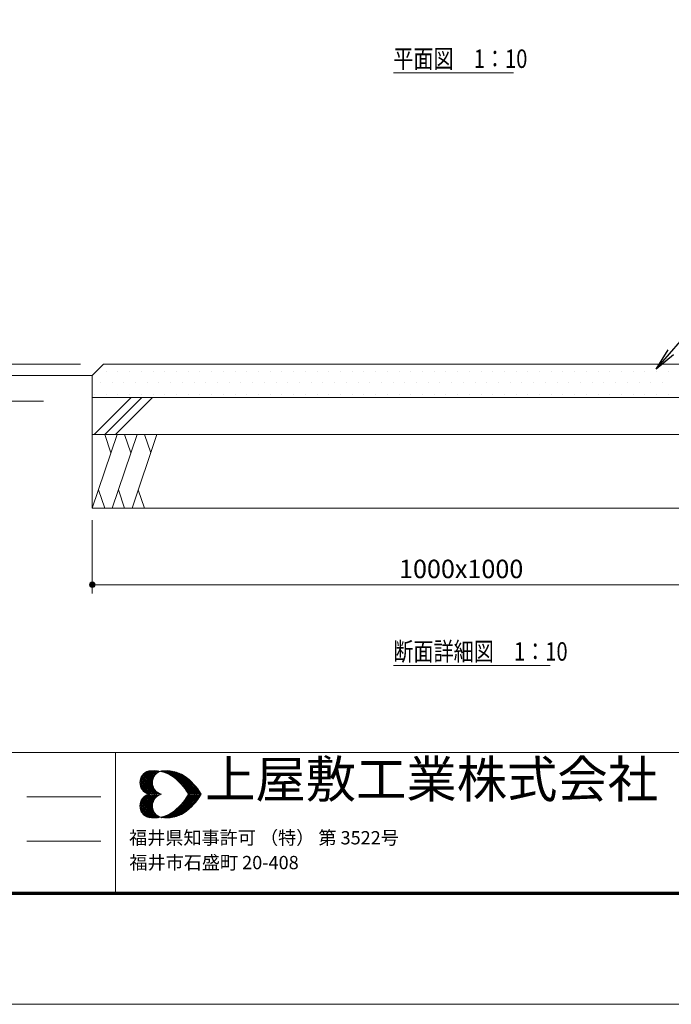
# Model space of a CAD drawing. Extents: x 0 to 4200, y 0 to 2970.
# Drawn here: x 1410 to 2293, y 0 to 1334 of the extents above; entities that cross this region are included whole.
import ezdxf
from ezdxf.enums import TextEntityAlignment as Align

# ---------------------------------------------------------------- set-up
doc = ezdxf.new("R2010")
doc.units = 0
doc.header["$LTSCALE"] = 10
for name, color, linetype, lineweight in [('D-STR', 1, 'Continuous', 13), ('D-STR-DIM', 7, 'Continuous', 13), ('D-STR-HTXT', 7, 'Continuous', 13), ('D-TTL', 2, 'Continuous', 140), ('D-TTL-FRAM', 2, 'Continuous', 13), ('D-TTL-TXT', 7, 'Continuous', 13), ('V-nasSTD', 7, 'Continuous', 0)]:
    doc.layers.add(name, color=color, linetype=linetype, lineweight=lineweight)
doc.styles.add('YOKO_GOTHIC', font='txt')
doc.dimstyles.new('Clair_Dim_Gothic', dxfattribs={"dimtxt": 0.18, "dimasz": 0.18, "dimexe": 0.18, "dimexo": 0.0625, "dimgap": 0.09, "dimtad": 1, "dimdec": 4, "dimzin": 0, "dimdsep": 46, "dimtxsty": 'YOKO_GOTHIC', "dimsah": 1, "dimcen": 0.09, "dimadec": 0, "dimazin": 0, "dimtfac": 1, "dimtdec": 4, "dimtofl": 0, "dimtmove": 2, "dimatfit": 3, "dimfxl": 1, "dimtolj": 1, "dimtzin": 0, "dimarcsym": 0})
doc.dimstyles.get("Standard").update_dxf_attribs({"dimtxt": 0.18, "dimasz": 0.18, "dimexe": 0.18, "dimexo": 0.0625, "dimgap": 0.09, "dimtad": 0, "dimtih": 1, "dimtoh": 1, "dimdec": 4, "dimzin": 0, "dimdsep": 46, "dimtxsty": 'Standard', "dimcen": 0.09, "dimadec": 0, "dimazin": 0, "dimtfac": 1, "dimtdec": 4, "dimtofl": 0, "dimtmove": 0, "dimatfit": 3, "dimfxl": 1, "dimtolj": 1, "dimtzin": 0, "dimarcsym": 0})

# ---------------------------------------------------------------- blocks, each defined once
blk = doc.blocks.new('CLAIR_HATCH_PAINT1')
at = {"layer": 'D-STR-DIM', "linetype": 'Continuous', "lineweight": 0}
for start, end in [(0, 180), (180, 0)]:
    blk.add_arc((1508.2, 568.4), 3.75, start, end, dxfattribs=at)
blk = doc.blocks.new('CLAIR_HATCH_PAINT2')
at = {"layer": 'D-STR-DIM', "linetype": 'Continuous', "lineweight": 0}
for start, end in [(0, 180), (180, 0)]:
    blk.add_arc((2508.2, 568.4), 3.75, start, end, dxfattribs=at)
blk = doc.blocks.new('*D20')
at = {"layer": 'D-STR-DIM', "linetype": 'Continuous'}
for points in [[(1511.9, 568.4), (1511.9, 568.1), (1511.9, 567.7), (1511.8, 567.4), (1511.7, 567.1), (1511.6, 566.8), (1511.4, 566.5), (1511.2, 566.2), (1511, 565.9), (1510.8, 565.7), (1510.5, 565.5), (1510.2, 565.3), (1510, 565.1), (1509.7, 565), (1509.3, 564.8), (1509, 564.8), (1508.7, 564.7), (1508.4, 564.7), (1508, 564.7), (1507.7, 564.7), (1507.3, 564.8), (1507, 564.8), (1506.7, 565), (1506.4, 565.1), (1506.1, 565.3), (1505.8, 565.5), (1505.6, 565.7), (1505.4, 565.9), (1505.1, 566.2), (1505, 566.5), (1504.8, 566.8), (1504.7, 567.1), (1504.6, 567.4), (1504.5, 567.7), (1504.4, 568.1), (1504.4, 568.4), (1504.4, 568.8), (1504.5, 569.1), (1504.6, 569.4), (1504.7, 569.7), (1504.8, 570), (1505, 570.3), (1505.1, 570.6), (1505.4, 570.9), (1505.6, 571.1), (1505.8, 571.3), (1506.1, 571.5), (1506.4, 571.7), (1506.7, 571.9), (1507, 572), (1507.3, 572.1), (1507.7, 572.1), (1508, 572.2), (1508.4, 572.2), (1508.7, 572.1), (1509, 572.1), (1509.3, 572), (1509.7, 571.9), (1510, 571.7), (1510.2, 571.5), (1510.5, 571.3), (1510.8, 571.1), (1511, 570.9), (1511.2, 570.6), (1511.4, 570.3), (1511.6, 570), (1511.7, 569.7), (1511.8, 569.4), (1511.9, 569.1), (1511.9, 568.8)], [(2504.4, 568.4), (2504.4, 568.8), (2504.5, 569.1), (2504.6, 569.4), (2504.7, 569.7), (2504.8, 570), (2505, 570.3), (2505.1, 570.6), (2505.4, 570.9), (2505.6, 571.1), (2505.8, 571.3), (2506.1, 571.5), (2506.4, 571.7), (2506.7, 571.9), (2507, 572), (2507.3, 572.1), (2507.7, 572.1), (2508, 572.2), (2508.4, 572.2), (2508.7, 572.1), (2509, 572.1), (2509.3, 572), (2509.7, 571.9), (2510, 571.7), (2510.2, 571.5), (2510.5, 571.3), (2510.8, 571.1), (2511, 570.9), (2511.2, 570.6), (2511.4, 570.3), (2511.6, 570), (2511.7, 569.7), (2511.8, 569.4), (2511.9, 569.1), (2511.9, 568.8), (2511.9, 568.4), (2511.9, 568.1), (2511.9, 567.7), (2511.8, 567.4), (2511.7, 567.1), (2511.6, 566.8), (2511.4, 566.5), (2511.2, 566.2), (2511, 565.9), (2510.8, 565.7), (2510.5, 565.5), (2510.2, 565.3), (2510, 565.1), (2509.7, 565), (2509.3, 564.8), (2509, 564.8), (2508.7, 564.7), (2508.4, 564.7), (2508, 564.7), (2507.7, 564.7), (2507.3, 564.8), (2507, 564.8), (2506.7, 565), (2506.4, 565.1), (2506.1, 565.3), (2505.8, 565.5), (2505.6, 565.7), (2505.4, 565.9), (2505.1, 566.2), (2505, 566.5), (2504.8, 566.8), (2504.7, 567.1), (2504.6, 567.4), (2504.5, 567.7), (2504.4, 568.1)]]:
    blk.add_hatch(color=256, dxfattribs=at).paths.add_polyline_path(points)
at = {"layer": 'D-STR-DIM'}
for p, q in [((1508.2, 656), (1508.2, 556.4)), ((2508.2, 656), (2508.2, 556.4)), ((1508.2, 568.4), (2508.2, 568.4))]:
    blk.add_line(p, q, dxfattribs=at)
at = {"layer": 'D-STR-DIM', "linetype": 'Continuous'}
for name in ['CLAIR_HATCH_PAINT1', 'CLAIR_HATCH_PAINT2']:
    blk.add_blockref(name, (0, 0), dxfattribs=at)
at = {"layer": 'D-STR-DIM', "style": 'YOKO_GOTHIC'}
blk.add_text('1000x1000', height=25, dxfattribs=at).set_placement((2008.2, 602.3), align=Align.TOP_CENTER)
blk = doc.blocks.new('_DOT')
at = {"color": 0, "linetype": 'ByBlock', "lineweight": -2}
blk.add_line((-0.5, 0), (-1, 0), dxfattribs=at)
at = {"color": 0, "linetype": 'ByBlock', "const_width": 0.5}
blk.add_lwpolyline([(-0.25, 0, 1), (0.25, 0, 1)], format="xyb", close=True, dxfattribs=at)
blk = doc.blocks.new('CLAIR_HATCH_PAINT5')
at = {"layer": 'D-STR-DIM', "linetype": 'Continuous', "lineweight": 0}
for start, end in [(90, 270), (270, 90)]:
    blk.add_arc((1367.5, 867), 3.75, start, end, dxfattribs=at)
blk = doc.blocks.new('CLAIR_HATCH_PAINT6')
at = {"layer": 'D-STR-DIM', "linetype": 'Continuous', "lineweight": 0}
for start, end in [(90, 270), (270, 90)]:
    blk.add_arc((1367.5, 852), 3.75, start, end, dxfattribs=at)
blk = doc.blocks.new('*D26')
at = {"layer": 'D-STR-DIM', "linetype": 'Continuous'}
for points in [[(1367.5, 863.3), (1367.1, 863.3), (1366.8, 863.3), (1366.5, 863.4), (1366.2, 863.5), (1365.8, 863.7), (1365.5, 863.8), (1365.3, 864), (1365, 864.2), (1364.8, 864.4), (1364.5, 864.7), (1364.3, 865), (1364.2, 865.3), (1364, 865.6), (1363.9, 865.9), (1363.8, 866.2), (1363.8, 866.5), (1363.7, 866.9), (1363.7, 867.2), (1363.8, 867.5), (1363.8, 867.9), (1363.9, 868.2), (1364, 868.5), (1364.2, 868.8), (1364.3, 869.1), (1364.5, 869.4), (1364.8, 869.6), (1365, 869.9), (1365.3, 870.1), (1365.5, 870.3), (1365.8, 870.4), (1366.2, 870.5), (1366.5, 870.6), (1366.8, 870.7), (1367.1, 870.8), (1367.5, 870.8), (1367.8, 870.8), (1368.1, 870.7), (1368.5, 870.6), (1368.8, 870.5), (1369.1, 870.4), (1369.4, 870.3), (1369.7, 870.1), (1369.9, 869.9), (1370.2, 869.6), (1370.4, 869.4), (1370.6, 869.1), (1370.8, 868.8), (1370.9, 868.5), (1371, 868.2), (1371.1, 867.9), (1371.2, 867.5), (1371.2, 867.2), (1371.2, 866.9), (1371.2, 866.5), (1371.1, 866.2), (1371, 865.9), (1370.9, 865.6), (1370.8, 865.3), (1370.6, 865), (1370.4, 864.7), (1370.2, 864.4), (1369.9, 864.2), (1369.7, 864), (1369.4, 863.8), (1369.1, 863.7), (1368.8, 863.5), (1368.5, 863.4), (1368.1, 863.3), (1367.8, 863.3)], [(1367.5, 855.8), (1367.8, 855.8), (1368.1, 855.7), (1368.5, 855.6), (1368.8, 855.5), (1369.1, 855.4), (1369.4, 855.3), (1369.7, 855.1), (1369.9, 854.9), (1370.2, 854.6), (1370.4, 854.4), (1370.6, 854.1), (1370.8, 853.8), (1370.9, 853.5), (1371, 853.2), (1371.1, 852.9), (1371.2, 852.5), (1371.2, 852.2), (1371.2, 851.9), (1371.2, 851.5), (1371.1, 851.2), (1371, 850.9), (1370.9, 850.6), (1370.8, 850.3), (1370.6, 850), (1370.4, 849.7), (1370.2, 849.4), (1369.9, 849.2), (1369.7, 849), (1369.4, 848.8), (1369.1, 848.7), (1368.8, 848.5), (1368.5, 848.4), (1368.1, 848.3), (1367.8, 848.3), (1367.5, 848.3), (1367.1, 848.3), (1366.8, 848.3), (1366.5, 848.4), (1366.2, 848.5), (1365.8, 848.7), (1365.5, 848.8), (1365.3, 849), (1365, 849.2), (1364.8, 849.4), (1364.5, 849.7), (1364.3, 850), (1364.2, 850.3), (1364, 850.6), (1363.9, 850.9), (1363.8, 851.2), (1363.8, 851.5), (1363.7, 851.9), (1363.7, 852.2), (1363.8, 852.5), (1363.8, 852.9), (1363.9, 853.2), (1364, 853.5), (1364.2, 853.8), (1364.3, 854.1), (1364.5, 854.4), (1364.8, 854.6), (1365, 854.9), (1365.3, 855.1), (1365.5, 855.3), (1365.8, 855.4), (1366.2, 855.5), (1366.5, 855.6), (1366.8, 855.7), (1367.1, 855.8)]]:
    blk.add_hatch(color=256, dxfattribs=at).paths.add_polyline_path(points)
at = {"layer": 'D-STR-DIM'}
for p, q in [((1492.2, 867), (1355.5, 867)), ((1367.5, 867), (1367.5, 852)), ((1492.2, 852), (1355.5, 852))]:
    blk.add_line(p, q, dxfattribs=at)
at = {"layer": 'D-STR-DIM', "linetype": 'Continuous'}
for name in ['CLAIR_HATCH_PAINT5', 'CLAIR_HATCH_PAINT6']:
    blk.add_blockref(name, (0, 0), dxfattribs=at)
at = {"layer": 'D-STR-DIM', "style": 'YOKO_GOTHIC'}
blk.add_text('15', height=25, rotation=90, dxfattribs=at).set_placement((1333.6, 859.5), align=Align.TOP_CENTER)
blk = doc.blocks.new('CLAIR_HATCH_PAINT7')
at = {"layer": 'D-STR-DIM', "linetype": 'Continuous', "lineweight": 0}
for start, end in [(90, 270), (270, 90)]:
    blk.add_arc((1367.5, 852), 3.75, start, end, dxfattribs=at)
blk = doc.blocks.new('CLAIR_HATCH_PAINT8')
at = {"layer": 'D-STR-DIM', "linetype": 'Continuous', "lineweight": 0}
for start, end in [(90, 270), (270, 90)]:
    blk.add_arc((1367.5, 817), 3.75, start, end, dxfattribs=at)
blk = doc.blocks.new('*D29')
at = {"layer": 'D-STR-DIM', "linetype": 'Continuous'}
for points in [[(1367.5, 848.3), (1367.1, 848.3), (1366.8, 848.3), (1366.5, 848.4), (1366.2, 848.5), (1365.8, 848.7), (1365.5, 848.8), (1365.3, 849), (1365, 849.2), (1364.8, 849.4), (1364.5, 849.7), (1364.3, 850), (1364.2, 850.3), (1364, 850.6), (1363.9, 850.9), (1363.8, 851.2), (1363.8, 851.5), (1363.7, 851.9), (1363.7, 852.2), (1363.8, 852.5), (1363.8, 852.9), (1363.9, 853.2), (1364, 853.5), (1364.2, 853.8), (1364.3, 854.1), (1364.5, 854.4), (1364.8, 854.6), (1365, 854.9), (1365.3, 855.1), (1365.5, 855.3), (1365.8, 855.4), (1366.2, 855.5), (1366.5, 855.6), (1366.8, 855.7), (1367.1, 855.8), (1367.5, 855.8), (1367.8, 855.8), (1368.1, 855.7), (1368.5, 855.6), (1368.8, 855.5), (1369.1, 855.4), (1369.4, 855.3), (1369.7, 855.1), (1369.9, 854.9), (1370.2, 854.6), (1370.4, 854.4), (1370.6, 854.1), (1370.8, 853.8), (1370.9, 853.5), (1371, 853.2), (1371.1, 852.9), (1371.2, 852.5), (1371.2, 852.2), (1371.2, 851.9), (1371.2, 851.5), (1371.1, 851.2), (1371, 850.9), (1370.9, 850.6), (1370.8, 850.3), (1370.6, 850), (1370.4, 849.7), (1370.2, 849.4), (1369.9, 849.2), (1369.7, 849), (1369.4, 848.8), (1369.1, 848.7), (1368.8, 848.5), (1368.5, 848.4), (1368.1, 848.3), (1367.8, 848.3)], [(1367.5, 820.8), (1367.8, 820.8), (1368.1, 820.7), (1368.5, 820.6), (1368.8, 820.5), (1369.1, 820.4), (1369.4, 820.3), (1369.7, 820.1), (1369.9, 819.9), (1370.2, 819.6), (1370.4, 819.4), (1370.6, 819.1), (1370.8, 818.8), (1370.9, 818.5), (1371, 818.2), (1371.1, 817.9), (1371.2, 817.5), (1371.2, 817.2), (1371.2, 816.9), (1371.2, 816.5), (1371.1, 816.2), (1371, 815.9), (1370.9, 815.6), (1370.8, 815.3), (1370.6, 815), (1370.4, 814.7), (1370.2, 814.4), (1369.9, 814.2), (1369.7, 814), (1369.4, 813.8), (1369.1, 813.7), (1368.8, 813.5), (1368.5, 813.4), (1368.1, 813.3), (1367.8, 813.3), (1367.5, 813.3), (1367.1, 813.3), (1366.8, 813.3), (1366.5, 813.4), (1366.2, 813.5), (1365.8, 813.7), (1365.5, 813.8), (1365.3, 814), (1365, 814.2), (1364.8, 814.4), (1364.5, 814.7), (1364.3, 815), (1364.2, 815.3), (1364, 815.6), (1363.9, 815.9), (1363.8, 816.2), (1363.8, 816.5), (1363.7, 816.9), (1363.7, 817.2), (1363.8, 817.5), (1363.8, 817.9), (1363.9, 818.2), (1364, 818.5), (1364.2, 818.8), (1364.3, 819.1), (1364.5, 819.4), (1364.8, 819.6), (1365, 819.9), (1365.3, 820.1), (1365.5, 820.3), (1365.8, 820.4), (1366.2, 820.5), (1366.5, 820.6), (1366.8, 820.7), (1367.1, 820.8)]]:
    blk.add_hatch(color=256, dxfattribs=at).paths.add_polyline_path(points)
at = {"layer": 'D-STR-DIM'}
for p, q in [((1492.2, 852), (1355.5, 852)), ((1367.5, 852), (1367.5, 817)), ((1442.2, 817), (1355.5, 817))]:
    blk.add_line(p, q, dxfattribs=at)
at = {"layer": 'D-STR-DIM', "linetype": 'Continuous'}
for name in ['CLAIR_HATCH_PAINT7', 'CLAIR_HATCH_PAINT8']:
    blk.add_blockref(name, (0, 0), dxfattribs=at)
at = {"layer": 'D-STR-DIM', "style": 'YOKO_GOTHIC'}
blk.add_text('35', height=25, rotation=90, dxfattribs=at).set_placement((1333.6, 834.5), align=Align.TOP_CENTER)

msp = doc.modelspace()

# ---------------------------------------------------------------- linework, layer by layer
at = {"layer": 'D-STR'}
for p, q in [((1527.1, 857.8), (1527.1, 857.8)), ((1543, 857.8), (1543, 857.8)), ((1558.8, 857.8), (1558.8, 857.8)), ((1574.7, 857.8), (1574.7, 857.8)), ((1590.6, 857.8), (1590.6, 857.8)), ((1606.5, 857.8), (1606.5, 857.8)), ((1622.3, 857.8), (1622.3, 857.8)), ((1638.2, 857.8), (1638.2, 857.8)), ((1654.1, 857.8), (1654.1, 857.8)), ((1670, 857.8), (1670, 857.8)), ((1685.8, 857.8), (1685.8, 857.8)), ((1701.7, 857.8), (1701.7, 857.8)), ((1717.6, 857.8), (1717.6, 857.8)), ((1733.5, 857.8), (1733.5, 857.8)), ((1749.3, 857.8), (1749.3, 857.8)), ((1765.2, 857.8), (1765.2, 857.8)), ((1781.1, 857.8), (1781.1, 857.8)), ((1797, 857.8), (1797, 857.8)), ((1812.8, 857.8), (1812.8, 857.8)), ((1828.7, 857.8), (1828.7, 857.8)), ((1844.6, 857.8), (1844.6, 857.8)), ((1860.5, 857.8), (1860.5, 857.8)), ((1876.3, 857.8), (1876.3, 857.8)), ((1892.2, 857.8), (1892.2, 857.8)), ((1908.1, 857.8), (1908.1, 857.8)), ((1924, 857.8), (1924, 857.8)), ((1939.8, 857.8), (1939.8, 857.8)), ((1955.7, 857.8), (1955.7, 857.8)), ((1971.6, 857.8), (1971.6, 857.8)), ((1987.5, 857.8), (1987.5, 857.8)), ((2003.3, 857.8), (2003.3, 857.8)), ((2019.2, 857.8), (2019.2, 857.8)), ((2035.1, 857.8), (2035.1, 857.8)), ((2051, 857.8), (2051, 857.8)), ((2066.8, 857.8), (2066.8, 857.8)), ((2082.7, 857.8), (2082.7, 857.8)), ((2098.6, 857.8), (2098.6, 857.8)), ((2114.5, 857.8), (2114.5, 857.8)), ((2130.3, 857.8), (2130.3, 857.8)), ((2146.2, 857.8), (2146.2, 857.8)), ((2162.1, 857.8), (2162.1, 857.8)), ((2178, 857.8), (2178, 857.8)), ((2193.8, 857.8), (2193.8, 857.8)), ((2209.7, 857.8), (2209.7, 857.8)), ((2225.6, 857.8), (2225.6, 857.8)), ((2241.5, 857.8), (2241.5, 857.8)), ((2257.3, 857.8), (2257.3, 857.8)), ((2273.2, 857.8), (2273.2, 857.8)), ((2289.1, 857.8), (2289.1, 857.8)), ((1154.5, 852), (1508.2, 852)), ((1519.1, 841.9), (1519.1, 841.9)), ((1535, 841.9), (1535, 841.9)), ((1550.9, 841.9), (1550.9, 841.9)), ((1566.8, 841.9), (1566.8, 841.9)), ((1582.6, 841.9), (1582.6, 841.9)), ((1598.5, 841.9), (1598.5, 841.9)), ((1614.4, 841.9), (1614.4, 841.9)), ((1630.3, 841.9), (1630.3, 841.9)), ((1646.1, 841.9), (1646.1, 841.9)), ((1662, 841.9), (1662, 841.9)), ((1677.9, 841.9), (1677.9, 841.9)), ((1693.8, 841.9), (1693.8, 841.9)), ((1709.6, 841.9), (1709.6, 841.9)), ((1725.5, 841.9), (1725.5, 841.9)), ((1741.4, 841.9), (1741.4, 841.9)), ((1757.3, 841.9), (1757.3, 841.9)), ((1773.1, 841.9), (1773.1, 841.9)), ((1789, 841.9), (1789, 841.9)), ((1804.9, 841.9), (1804.9, 841.9)), ((1820.8, 841.9), (1820.8, 841.9)), ((1836.6, 841.9), (1836.6, 841.9)), ((1852.5, 841.9), (1852.5, 841.9)), ((1868.4, 841.9), (1868.4, 841.9)), ((1884.3, 841.9), (1884.3, 841.9)), ((1900.1, 841.9), (1900.1, 841.9)), ((1916, 841.9), (1916, 841.9)), ((1931.9, 841.9), (1931.9, 841.9)), ((1947.8, 841.9), (1947.8, 841.9)), ((1963.6, 841.9), (1963.6, 841.9)), ((1979.5, 841.9), (1979.5, 841.9)), ((1995.4, 841.9), (1995.4, 841.9)), ((2011.3, 841.9), (2011.3, 841.9)), ((2027.1, 841.9), (2027.1, 841.9)), ((2043, 841.9), (2043, 841.9)), ((2058.9, 841.9), (2058.9, 841.9)), ((2074.8, 841.9), (2074.8, 841.9)), ((2090.6, 841.9), (2090.6, 841.9)), ((2106.5, 841.9), (2106.5, 841.9)), ((2122.4, 841.9), (2122.4, 841.9)), ((2138.3, 841.9), (2138.3, 841.9)), ((2154.1, 841.9), (2154.1, 841.9)), ((2170, 841.9), (2170, 841.9)), ((2185.9, 841.9), (2185.9, 841.9)), ((2201.8, 841.9), (2201.8, 841.9)), ((2217.6, 841.9), (2217.6, 841.9)), ((2233.5, 841.9), (2233.5, 841.9)), ((2249.4, 841.9), (2249.4, 841.9)), ((2265.3, 841.9), (2265.3, 841.9)), ((2281.1, 841.9), (2281.1, 841.9)), ((1510.9, 772), (1560.9, 822)), ((1511.2, 826), (1511.2, 826)), ((1525.4, 772), (1575.4, 822)), ((1527.1, 826), (1527.1, 826)), ((1539.9, 772), (1589.9, 822)), ((1543, 826), (1543, 826)), ((1558.8, 826), (1558.8, 826)), ((1574.7, 826), (1574.7, 826)), ((1590.6, 826), (1590.6, 826)), ((1606.5, 826), (1606.5, 826)), ((1622.3, 826), (1622.3, 826)), ((1638.2, 826), (1638.2, 826)), ((1654.1, 826), (1654.1, 826)), ((1670, 826), (1670, 826)), ((1685.8, 826), (1685.8, 826)), ((1701.7, 826), (1701.7, 826)), ((1717.6, 826), (1717.6, 826)), ((1733.5, 826), (1733.5, 826)), ((1749.3, 826), (1749.3, 826)), ((1765.2, 826), (1765.2, 826)), ((1781.1, 826), (1781.1, 826)), ((1797, 826), (1797, 826)), ((1812.8, 826), (1812.8, 826)), ((1828.7, 826), (1828.7, 826)), ((1844.6, 826), (1844.6, 826)), ((1860.5, 826), (1860.5, 826)), ((1876.3, 826), (1876.3, 826)), ((1892.2, 826), (1892.2, 826)), ((1908.1, 826), (1908.1, 826)), ((1924, 826), (1924, 826)), ((1939.8, 826), (1939.8, 826)), ((1955.7, 826), (1955.7, 826)), ((1971.6, 826), (1971.6, 826)), ((1987.5, 826), (1987.5, 826)), ((2003.3, 826), (2003.3, 826)), ((2019.2, 826), (2019.2, 826)), ((2035.1, 826), (2035.1, 826)), ((2051, 826), (2051, 826)), ((2066.8, 826), (2066.8, 826)), ((2082.7, 826), (2082.7, 826)), ((2098.6, 826), (2098.6, 826)), ((2114.5, 826), (2114.5, 826)), ((2130.3, 826), (2130.3, 826)), ((2146.2, 826), (2146.2, 826)), ((2162.1, 826), (2162.1, 826)), ((2178, 826), (2178, 826)), ((2193.8, 826), (2193.8, 826)), ((2209.7, 826), (2209.7, 826)), ((2225.6, 826), (2225.6, 826)), ((2241.5, 826), (2241.5, 826)), ((2257.3, 826), (2257.3, 826)), ((2273.2, 826), (2273.2, 826)), ((2289.1, 826), (2289.1, 826)), ((1508.2, 672), (1541.9, 772)), ((1533.4, 746.9), (1525, 772)), ((1535.2, 672), (1568.9, 772)), ((1560.4, 746.9), (1551.9, 772)), ((1562.1, 672), (1595.8, 772)), ((1587.4, 746.9), (1578.9, 772)), ((1516.6, 697.1), (1525.1, 672)), ((1543.6, 697.1), (1552.1, 672)), ((1570.6, 697.1), (1579.1, 672))]:
    msp.add_line(p, q, dxfattribs=at)
for points in [[(1523.2, 867), (2493.2, 867), (2508.2, 852), (2508.2, 822), (1508.2, 822), (1508.2, 852)], [(1508.2, 822), (2508.2, 822), (2508.2, 772), (1508.2, 772)], [(1508.2, 772), (2508.2, 772), (2508.2, 672), (1508.2, 672)]]:
    msp.add_lwpolyline(points, close=True, dxfattribs=at)
at = {"layer": 'D-STR-HTXT'}
for p, q in [((1916.5, 1262), (2079, 1262)), ((1916.5, 459), (2129, 459))]:
    msp.add_line(p, q, dxfattribs=at)
at = {"layer": 'D-TTL', "color": 7, "linetype": 'Continuous', "lineweight": 70}
msp.add_lwpolyline([(150, 150), (150, 2820), (4050, 2820), (4050, 150)], close=True, dxfattribs=at)
at = {"layer": 'D-TTL-FRAM', "color": 7}
for p, q in [((150, 341.2), (4050, 341.2)), ((1539.6, 341.2), (1539.6, 150)), ((1419.6, 281.2), (1519.6, 281.2)), ((1419.6, 221.2), (1519.6, 221.2))]:
    msp.add_line(p, q, dxfattribs=at)
at = {"layer": 'D-TTL-TXT', "color": 7}
for p, q in [((1572.7, 300.4), (1588.7, 316.4)), ((1572.9, 298.1), (1591.2, 316.4)), ((1572.9, 302.9), (1586.2, 316.2)), ((1573.3, 296.2), (1593.5, 316.4)), ((1573.7, 294.3), (1595.6, 316.2)), ((1573.9, 306.2), (1582.9, 315.4)), ((1574.6, 292.9), (1597.9, 316)), ((1574.8, 307.9), (1598.1, 284.6)), ((1575.4, 309.6), (1591, 294.1)), ((1575.4, 291.2), (1591.4, 307.3)), ((1576.7, 310.8), (1590, 297.5)), ((1577.7, 312.1), (1589.8, 300)), ((1578.9, 313.1), (1589.8, 302.3)), ((1580.4, 313.9), (1590.2, 304.1)), ((1581.9, 315), (1590.8, 306)), ((1583.5, 315.6), (1591.4, 307.7)), ((1585.4, 316.2), (1592.3, 309.1)), ((1587.5, 316.4), (1593.3, 310.4)), ((1589.8, 316.4), (1594.4, 311.8)), ((1592.1, 316.4), (1595.6, 312.9)), ((1594.6, 316.4), (1597.1, 313.9)), ((1597.1, 316.2), (1598.5, 314.8)), ((1599.2, 315), (1599.8, 315.8)), ((1600, 315.6), (1600.2, 315.6)), ((1601.7, 315.4), (1602.7, 316.2)), ((1601.9, 316.2), (1602.9, 315)), ((1603.5, 314.8), (1605.2, 316.4)), ((1604.2, 316.2), (1606.4, 313.9)), ((1605.4, 314.3), (1607.7, 316.4)), ((1606.4, 316.2), (1610, 312.7)), ((1607.3, 313.7), (1610, 316.4)), ((1608.7, 316.4), (1614.8, 310.2)), ((1608.9, 313.1), (1612.3, 316.4)), ((1610.6, 312.3), (1614.4, 316)), ((1611, 316.2), (1642.9, 284.6)), ((1612.1, 311.4), (1616.2, 315.8)), ((1613.5, 316.2), (1645.2, 284.6)), ((1613.7, 310.8), (1618.3, 315.4)), ((1615.2, 309.8), (1620.2, 315)), ((1616.2, 315.8), (1647.5, 284.6)), ((1616.4, 308.9), (1622.1, 314.3)), ((1617.9, 307.9), (1623.9, 313.9)), ((1619.2, 315.4), (1650, 284.6)), ((1619.2, 306.8), (1625.6, 313.1)), ((1620.6, 305.8), (1627.3, 312.5)), ((1621.9, 304.8), (1628.7, 311.8)), ((1622.5, 314.3), (1652.3, 284.6)), ((1623.1, 303.7), (1630.4, 311)), ((1624.2, 302.5), (1631.9, 310.2)), ((1625.4, 301.4), (1633.3, 309.1)), ((1626, 313.1), (1654.6, 284.6)), ((1626.7, 300.2), (1634.6, 308.3)), ((1627.7, 298.9), (1636, 307.3)), ((1630.6, 310.8), (1653.5, 288.1)), ((1572.7, 300.6), (1588.7, 284.6)), ((1572.9, 302.7), (1591.2, 284.6)), ((1572.9, 297.9), (1586.4, 284.6)), ((1573.3, 304.6), (1593.5, 284.6)), ((1573.7, 295), (1583.5, 285)), ((1573.9, 306.4), (1595.8, 284.6)), ((1576.4, 290), (1590.2, 303.7)), ((1577.5, 288.7), (1589.8, 301)), ((1578.7, 287.7), (1589.8, 298.7)), ((1580.2, 286.6), (1590.4, 296.8)), ((1581.7, 285.8), (1590.8, 295)), ((1628.9, 297.7), (1637.3, 306)), ((1630, 296.4), (1638.5, 305)), ((1631, 295.2), (1639.8, 303.9)), ((1632.1, 293.9), (1641, 302.9)), ((1633.1, 292.7), (1642.3, 301.6)), ((1634.2, 291.2), (1643.5, 300.4)), ((1635.2, 290), (1644.6, 299.3)), ((1636, 288.5), (1645.6, 298.1)), ((1637.1, 287.1), (1646.9, 296.8)), ((1637.9, 285.6), (1647.9, 295.6)), ((1639.2, 284.6), (1648.9, 294.3)), ((1640.2, 303.7), (1645.8, 297.9)), ((1572.7, 268.3), (1588.7, 284.3)), ((1572.9, 266.2), (1591.2, 284.3)), ((1572.9, 271), (1586.4, 284.3)), ((1573.3, 264.3), (1593.5, 284.3)), ((1573.7, 273.9), (1583.5, 283.9)), ((1573.9, 262.5), (1595.8, 284.3)), ((1574.8, 261), (1598.1, 284.3)), ((1577.5, 280.2), (1589.8, 267.9)), ((1578.7, 281.2), (1589.8, 270.2)), ((1580.2, 282.3), (1590.4, 272.1)), ((1581.7, 283.1), (1590.8, 273.9)), ((1583.3, 285), (1591.4, 293.3)), ((1583.3, 283.9), (1591.4, 275.6)), ((1585, 284.6), (1592.3, 291.6)), ((1585, 284.3), (1592.3, 277.3)), ((1587.5, 284.6), (1593.3, 290.4)), ((1587.5, 284.3), (1593.3, 278.5)), ((1589.8, 284.6), (1594.4, 289.1)), ((1589.8, 284.3), (1594.4, 279.8)), ((1592.1, 284.6), (1595.4, 287.9)), ((1592.1, 284.3), (1595.4, 281)), ((1594.4, 284.6), (1596.9, 286.8)), ((1594.4, 284.3), (1596.9, 282.1)), ((1596.9, 284.6), (1598.3, 286)), ((1596.9, 284.3), (1598.3, 282.9)), ((1599.2, 284.6), (1600, 285.2)), ((1599.2, 284.3), (1600, 283.7)), ((1599.8, 285.2), (1600.6, 284.6)), ((1599.8, 283.7), (1600.6, 284.3)), ((1601.4, 284.6), (1601.7, 284.6)), ((1601.4, 284.3), (1601.7, 284.3)), ((1611, 252.7), (1642.9, 284.3)), ((1613.5, 252.7), (1645.2, 284.3)), ((1616.2, 253.1), (1647.5, 284.3)), ((1619.2, 253.5), (1650, 284.3)), ((1622.5, 254.6), (1652.3, 284.3)), ((1626, 255.8), (1654.6, 284.3)), ((1630.6, 258.1), (1653.5, 280.8)), ((1635.2, 289.8), (1640.4, 284.6)), ((1635.2, 279.1), (1640.4, 284.3)), ((1636, 280.4), (1645.6, 270.8)), ((1637.1, 281.8), (1646.9, 272.1)), ((1637.9, 283.3), (1647.9, 273.3)), ((1639.2, 284.3), (1648.9, 274.6)), ((1641.4, 284.6), (1650, 292.9)), ((1641.4, 284.3), (1650, 276)), ((1643.9, 284.6), (1651, 291.6)), ((1643.9, 284.3), (1651, 277.3)), ((1646.2, 284.6), (1652.1, 290.2)), ((1646.2, 284.3), (1652.1, 278.7)), ((1648.5, 284.6), (1652.9, 288.9)), ((1648.5, 284.3), (1652.9, 280)), ((1650.8, 284.6), (1653.9, 287.5)), ((1650.8, 284.3), (1653.9, 281.4)), ((1653.3, 284.6), (1654.8, 286)), ((1653.3, 284.3), (1654.8, 282.9)), ((1655.6, 284.6), (1655.8, 284.6)), ((1655.6, 284.3), (1655.8, 284.3)), ((1572.7, 268.5), (1588.7, 252.5)), ((1572.9, 270.8), (1591.2, 252.5)), ((1573.3, 272.7), (1593.5, 252.5)), ((1573.7, 274.6), (1595.6, 252.7)), ((1574.6, 276), (1597.9, 252.9)), ((1575.4, 277.7), (1591.4, 261.6)), ((1575.4, 259.3), (1591, 274.8)), ((1576.4, 278.9), (1590.2, 265.2)), ((1576.7, 258.1), (1590, 271.4)), ((1577.7, 256.8), (1589.8, 268.9)), ((1625.4, 267.5), (1633.3, 259.8)), ((1626.7, 268.7), (1634.6, 260.6)), ((1627.7, 270), (1636, 261.6)), ((1628.9, 271.2), (1637.3, 262.9)), ((1630, 272.5), (1638.5, 263.9)), ((1631, 273.7), (1639.8, 265)), ((1632.1, 275), (1641, 266)), ((1633.1, 276.2), (1642.3, 267.3)), ((1634.2, 277.7), (1643.5, 268.5)), ((1635.2, 278.9), (1644.6, 269.6)), ((1640.2, 265.2), (1645.8, 271)), ((1572.9, 266), (1586.2, 252.7)), ((1573.9, 262.7), (1582.9, 253.5)), ((1578.9, 255.8), (1589.8, 266.6)), ((1580.4, 255), (1590.2, 264.8)), ((1581.9, 253.9), (1590.8, 262.9)), ((1583.5, 253.3), (1591.4, 261.2)), ((1585.4, 252.7), (1592.3, 259.8)), ((1587.5, 252.5), (1593.3, 258.5)), ((1589.8, 252.5), (1594.4, 257.1)), ((1592.1, 252.5), (1595.6, 256)), ((1594.6, 252.5), (1597.1, 255)), ((1597.1, 252.7), (1598.5, 254.1)), ((1599.2, 253.9), (1599.8, 253.1)), ((1601.7, 253.5), (1602.7, 252.7)), ((1601.9, 252.7), (1602.9, 253.9)), ((1603.5, 254.1), (1605.2, 252.5)), ((1604.2, 252.7), (1606.4, 255)), ((1605.4, 254.6), (1607.7, 252.5)), ((1606.4, 252.7), (1610, 256.2)), ((1607.3, 255.2), (1610, 252.5)), ((1608.7, 252.5), (1614.8, 258.7)), ((1608.9, 255.8), (1612.3, 252.5)), ((1610.6, 256.6), (1614.4, 252.9)), ((1612.1, 257.5), (1616.2, 253.1)), ((1613.7, 258.1), (1618.3, 253.5)), ((1615.2, 259.1), (1620.2, 253.9)), ((1616.4, 260), (1622.1, 254.6)), ((1617.9, 261), (1623.9, 255)), ((1619.2, 262.1), (1625.6, 255.8)), ((1620.6, 263.1), (1627.3, 256.4)), ((1621.9, 264.1), (1628.7, 257.1)), ((1623.1, 265.2), (1630.4, 257.9)), ((1624.2, 266.4), (1631.9, 258.7)), ((1600, 253.3), (1600.2, 253.3))]:
    msp.add_line(p, q, dxfattribs=at)
for centre, major_axis, start_param, end_param in [((1589.1, 300.3), (-11.6, 11.6), 5.763119, 8.374048), ((1591.2, 269.6), (-33.2, 33.2), 4.951802, 5.633879), ((1606.2, 300.3), (-11.6, 11.6), 5.763119, 8.374048), ((1608.3, 269.6), (-33.2, 33.2), 4.951802, 5.633879), ((1567, 241.9), (59, 59), 6.033599, 6.44711), ((1584.1, 241.9), (-59, 59), 4.462802, 4.876314), ((1589.1, 268.7), (-11.6, 11.6), 5.763119, 8.374048), ((1606.2, 268.7), (-11.6, 11.6), 5.763119, 8.374048), ((1567, 327.1), (-59, 59), 2.977668, 3.391179), ((1584.1, 327.1), (59, 59), 4.548464, 4.961976), ((1591.2, 299.4), (33.2, 33.2), 3.790899, 4.472976), ((1608.3, 299.4), (33.2, 33.2), 3.790899, 4.472976)]:
    msp.add_ellipse(centre, major_axis=major_axis, ratio=1, start_param=start_param, end_param=end_param, dxfattribs=at)
at = {"layer": 'V-nasSTD', "color": 5, "linetype": 'Continuous', "lineweight": 13}
msp.add_lwpolyline([(0, 0), (0, 2970), (4200, 2970), (4200, 0)], close=True, dxfattribs=at)

# ---------------------------------------------------------------- texts
at = {"layer": 'D-STR-HTXT', "style": 'YOKO_GOTHIC', "width": 0.8}
for s, p in [('平面図\u30001：10', (1916.1, 1293.5)), ('断面詳細図\u30001：10', (1916.1, 490.5))]:
    msp.add_text(s, height=25, dxfattribs=at).set_placement(p, align=Align.TOP_LEFT)
at = {"layer": 'D-TTL-TXT', "color": 7, "style": 'YOKO_GOTHIC'}
for s, height, p in [('上屋敷工業株式会社', 50, (1661.1, 264.4)), ('福井県知事許可 （特） 第 3522号', 18, (1558.1, 211)), ('福井市石盛町 20-408', 18, (1558.5, 177.4))]:
    msp.add_text(s, height=height, dxfattribs=at).set_placement(p, align=Align.BOTTOM_LEFT)

# ---------------------------------------------------------------- dimensions: what is measured, and where the dimension line sits
at = {"layer": 'D-STR-DIM'}
for base, p1, p2, angle, picture, middle, dimtype in [((1367.5, 852), (1508.2, 867), (1508.2, 852), 270, '*D26', (1346.1, 859.5), 161), ((1367.5, 817), (1508.2, 852), (1458.2, 817), 90, '*D29', (1346.1, 834.5), 160)]:
    dim = msp.add_linear_dim(base=base, p1=p1, p2=p2, angle=angle, dimstyle='Clair_Dim_Gothic', override={"dimtxt": 25, "dimasz": 7.5, "dimexe": 12, "dimexo": 16, "dimgap": 8.8776, "dimdec": 0, "dimlfac": 1, "dimblk1": 'DOT', "dimblk2": 'DOT', "dimaunit": 1, "dimadec": 4, "dimtfill": 0, "dimtfillclr": 256}, dxfattribs=at)
    dim.commit()
    dim.dimension.update_dxf_attribs({"geometry": picture, "text_midpoint": middle, "dimtype": dimtype})
dim = msp.add_linear_dim(base=(2508.2, 568.4), p1=(1508.2, 672), p2=(2508.2, 672), angle=0, text='\\A1;\\W1.0000;\\Q0.0000;\\T1.00;1000x1000', dimstyle='Clair_Dim_Gothic', override={"dimtxt": 25, "dimasz": 7.5, "dimexe": 12, "dimexo": 16, "dimgap": 8.8776, "dimdec": 0, "dimlfac": 1, "dimblk1": 'DOT', "dimblk2": 'DOT', "dimaunit": 1, "dimadec": 4, "dimtfill": 0, "dimtfillclr": 256}, dxfattribs=at)
dim.commit()
dim.dimension.update_dxf_attribs({"geometry": '*D20', "text_midpoint": (2008.2, 589.8), "dimtype": 161})

# ---------------------------------------------------------------- leaders
at = {"layer": 'D-STR-HTXT'}
msp.add_leader([(2272.7, 860.6), (2354.5, 955), (2384.5, 955), (2914.6, 955)], dimstyle='Standard', override={"dimasz": 30, "dimldrblk": 'OPEN'}, dxfattribs=at)

doc.saveas('drawing.dxf')
